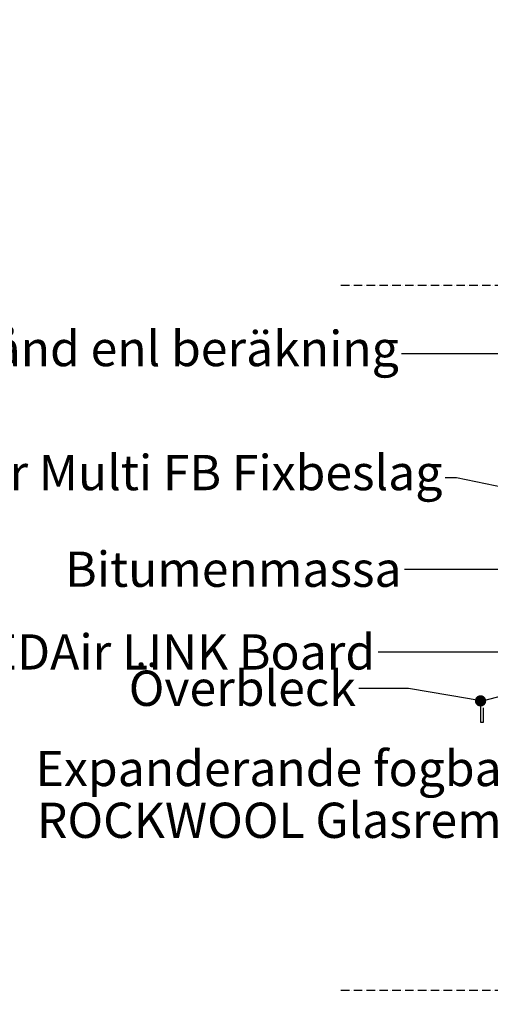
# Model space of a CAD drawing. Units: millimetres. Extents: x -1393 to 24347, y 4387 to 7267.
# Drawn here: x 9303 to 9636, y 6194 to 6892 of the extents above; entities that cross this region are included whole.
import ezdxf
from ezdxf import colors
from ezdxf.entities.mleader import LeaderData, LeaderLine
from ezdxf.math import Vec2, Vec3

# ---------------------------------------------------------------- set-up
doc = ezdxf.new("R2010")
doc.units = ezdxf.units.MM
doc.header["$LTSCALE"] = 0.05
doc.linetypes.add('ACAD_ISO10W100', pattern=[18, 12, -3, 0, -3])
for name, color, linetype in [('K-------J1', 1, 'Continuous'), ('K-------T-', 7, 'Continuous'), ('K-42B---E-', 7, 'Continuous')]:
    doc.layers.add(name, color=color, linetype=linetype)
doc.styles.add('Arial', font='arial.ttf')
doc.styles.get("Standard").update_dxf_attribs({"font": 'arial.ttf', "height": 25})
doc.linetypes.add('BATTING', pattern='A,0.00254,-2.54,[134,ltypeshp.shx,S=2.54,R=0,X=-2.54,Y=0],-5.08,[134,ltypeshp.shx,S=2.54,R=180,X=2.54,Y=0],-2.54', length=10.16254)

# ---------------------------------------------------------------- blocks, each defined once
blk = doc.blocks.new('_Dot')
at = {"color": 0, "linetype": 'ByBlock', "lineweight": -2}
blk.add_line((-0.5, 0), (-1, 0), dxfattribs=at)
at = {"color": 0, "linetype": 'ByBlock', "const_width": 0.5}
blk.add_lwpolyline([(-0.25, 0, 1), (0.25, 0, 1)], format="xyb", close=True, dxfattribs=at)

msp = doc.modelspace()

# ---------------------------------------------------------------- linework, layer by layer
at = {"layer": 'K-------J1', "linetype": 'ACAD_ISO10W100', "ltscale": 10}
for p, q in [((9530.46, 6703.85), (10223.1, 6703.85)), ((9530.46, 6203.85), (10223.1, 6203.85))]:
    msp.add_line(p, q, dxfattribs=at)
at = {"layer": 'K-42B---E-', "color": 2}
for p, q in [((9703.6, 6428.25), (9629.6, 6408.43)), ((9629.45, 6408.96), (9629.45, 6393.96)), ((9631.45, 6393.96), (9631.45, 6403.96)), ((9629.45, 6393.96), (9631.45, 6393.96))]:
    msp.add_line(p, q, dxfattribs=at)

# ---------------------------------------------------------------- texts
at = {"layer": 'K-------T-', "linetype": 'BATTING', "char_height": 25, "width": 768.73, "attachment_point": 1, "style": 'Arial'}
for insert in [(1723.18, 6891.61), (-1396.81, 6281.26)]:
    msp.add_mtext('\\pi578.45;8 Rockpanel\\P\\pi397.5;REDAir Multi TP T-Profil\\P\\pi362.51;REDAir Multi MR Stålregel\\P\\pi280.09;200 ROCKWOOL REDAir Batts\\P\\pi596.2;150 Betong', dxfattribs=dict(at, insert=insert))

# ---------------------------------------------------------------- leaders
at = {"layer": 'K-------T-'}
ml = msp.add_multileader_mtext('Standard', dxfattribs=at)
ml.set_content('REDAir FLEX Skruv s-avstånd enl beräkning', color=256)
ml.set_leader_properties(color=4, linetype='ByLayer', lineweight=-1)
ml.set_arrow_properties(name='DOT')
ml.build(insert=Vec2(0, 0))
ml.multileader.update_dxf_attribs({"arrow_head_size": 8})
ctx = ml.context
ctx.base_point, ctx.char_height, ctx.arrow_head_size, ctx.plane_origin = Vec3(8881.58, 6655.13), 25, 8, Vec3(9716.49, 6630.56)
ctx.text_align_type = 2
notes = []
notes.append((ctx, [(0, (1, 1, 0), (9683.44, 6655.13), (-1, 0), 109.97, [(0, [(9716.49, 6630.56)], 0, [])])]))
ctx.mtext.insert, ctx.mtext.alignment, ctx.mtext.flow_direction = Vec3(9571.48, 6671.31), 3, 5
ml = msp.add_multileader_mtext('Standard', dxfattribs=at)
ml.set_content('REDAir Multi FB Fixbeslag', color=256)
ml.set_leader_properties(color=4, linetype='ByLayer', lineweight=-1)
ml.set_arrow_properties(name='DOT')
ml.build(insert=Vec2(0, 0))
ml.multileader.update_dxf_attribs({"arrow_head_size": 8})
ctx = ml.context
ctx.base_point, ctx.char_height, ctx.arrow_head_size, ctx.plane_origin = Vec3(9192.11, 6567.18), 25, 8, Vec3(9652.51, 6527.06)
ctx.text_align_type = 2
notes.append((ctx, [(0, (1, 1, 0), (9612.4, 6567.18), (-1, 0), 8, [(0, [(9654.51, 6558.29)], 0, [])])]))
ctx.mtext.insert, ctx.mtext.alignment, ctx.mtext.flow_direction = Vec3(9602.4, 6583.35), 3, 5
ml = msp.add_multileader_mtext('Standard', dxfattribs=at)
ml.set_content('Bitumenmassa', color=256)
ml.set_leader_properties(color=4, linetype='ByLayer', lineweight=-1)
ml.set_arrow_properties(name='DOT')
ml.build(insert=Vec2(0, 0))
ml.multileader.update_dxf_attribs({"dogleg_length": 20, "arrow_head_size": 8})
ctx = ml.context
ctx.base_point, ctx.char_height, ctx.arrow_head_size, ctx.plane_origin = Vec3(9344.53, 6502.13), 25, 8, Vec3(9741.55, 6516.73)
ctx.text_align_type = 2
notes.append((ctx, [(0, (1, 1, 0), (9641.67, 6502.13), (-1, 0), 66.2, [(0, [(9785.27, 6470.14)], 0, [])])]))
ctx.mtext.insert, ctx.mtext.alignment, ctx.mtext.flow_direction = Vec3(9573.47, 6514.84), 3, 5
ml = msp.add_multileader_mtext('Standard', dxfattribs=at)
ml.set_content('ROCKWOOL REDAir LINK Board', color=256)
ml.set_leader_properties(color=4, linetype='ByLayer', lineweight=-1)
ml.set_arrow_properties(name='DOT')
ml.build(insert=Vec2(0, 0))
ml.multileader.update_dxf_attribs({"arrow_head_size": 8})
ctx = ml.context
ctx.base_point, ctx.char_height, ctx.arrow_head_size, ctx.plane_origin = Vec3(9034.04, 6443.45), 25, 8, Vec3(9721.87, 6432)
ctx.text_align_type = 2
notes.append((ctx, [(0, (1, 1, 0), (9666.73, 6443.45), (-1, 0), 109.97, [(0, [(9710.84, 6443.03)], 0, [])])]))
ctx.mtext.insert, ctx.mtext.alignment, ctx.mtext.flow_direction = Vec3(9554.76, 6456.17), 3, 5
ml = msp.add_multileader_mtext('Standard', dxfattribs=at)
ml.set_content('Överbleck', color=256)
ml.set_leader_properties(color=4, linetype='ByLayer', lineweight=-1)
ml.set_arrow_properties(name='DOT')
ml.build(insert=Vec2(0, 0))
ml.multileader.update_dxf_attribs({"arrow_head_size": 8})
ctx = ml.context
ctx.base_point, ctx.char_height, ctx.arrow_head_size, ctx.plane_origin = Vec3(9383.71, 6417.71), 25, 8, Vec3(9584.15, 6393.14)
ctx.text_align_type = 2
notes.append((ctx, [(0, (1, 1, 0), (9578.35, 6417.71), (-1, 0), 35.24, [(0, [(9629.45, 6408.96)], 0, [])])]))
ctx.mtext.insert, ctx.mtext.alignment, ctx.mtext.flow_direction = Vec3(9541.1, 6430.42), 3, 5
ml = msp.add_multileader_mtext('Standard', dxfattribs=at)
ml.set_content('Expanderande fogband', color=256)
ml.set_leader_properties(color=4, linetype='ByLayer', lineweight=-1)
ml.set_arrow_properties(name='DOT')
ml.build(insert=Vec2(0, 0))
ml.multileader.update_dxf_attribs({"arrow_head_size": 8})
ctx = ml.context
ctx.base_point, ctx.char_height, ctx.arrow_head_size, ctx.plane_origin = Vec3(9326.53, 6357.36), 25, 8, Vec3(9758.35, 6411.63)
ctx.text_align_type = 2
notes.append((ctx, [(0, (1, 1, 0), (9716.19, 6357.36), (-1, 0), 27.8, [(0, [(9758.35, 6411.63)], 0, [])])]))
ctx.mtext.insert, ctx.mtext.alignment, ctx.mtext.flow_direction = Vec3(9686.4, 6373.53), 3, 5
ml = msp.add_multileader_mtext('Standard', dxfattribs=at)
ml.set_content('ROCKWOOL Glasremsa', color=256)
ml.set_leader_properties(color=4, linetype='ByLayer', lineweight=-1)
ml.set_arrow_properties(name='DOT')
ml.build(insert=Vec2(0, 0))
ml.multileader.update_dxf_attribs({"arrow_head_size": 8})
ctx = ml.context
ctx.base_point, ctx.char_height, ctx.arrow_head_size, ctx.plane_origin = Vec3(9295.66, 6324.09), 25, 8, Vec3(9793.28, 6410.97)
ctx.text_align_type = 2
notes.append((ctx, [(0, (1, 1, 0), (9718.51, 6324.09), (-1, 0), 36.91, [(0, [(9793.28, 6410.97)], 0, [])])]))
ctx.mtext.insert, ctx.mtext.alignment, ctx.mtext.flow_direction = Vec3(9679.6, 6336.8), 3, 5
for ctx, leaders in notes:
    for number, flags, end, landing, length, lines in leaders:
        leader = LeaderData()
        leader.index, (leader.has_last_leader_line, leader.has_dogleg_vector, leader.attachment_direction) = number, flags
        leader.last_leader_point, leader.dogleg_vector, leader.dogleg_length = Vec3(end), Vec3(landing), length
        for number, points, colour, breaks in lines:
            line = LeaderLine()
            line.index, line.vertices, line.color, line.breaks = number, Vec3.list(points), colors.encode_raw_color(colour), breaks
            leader.lines.append(line)
        ctx.leaders.append(leader)

doc.saveas('drawing.dxf')
